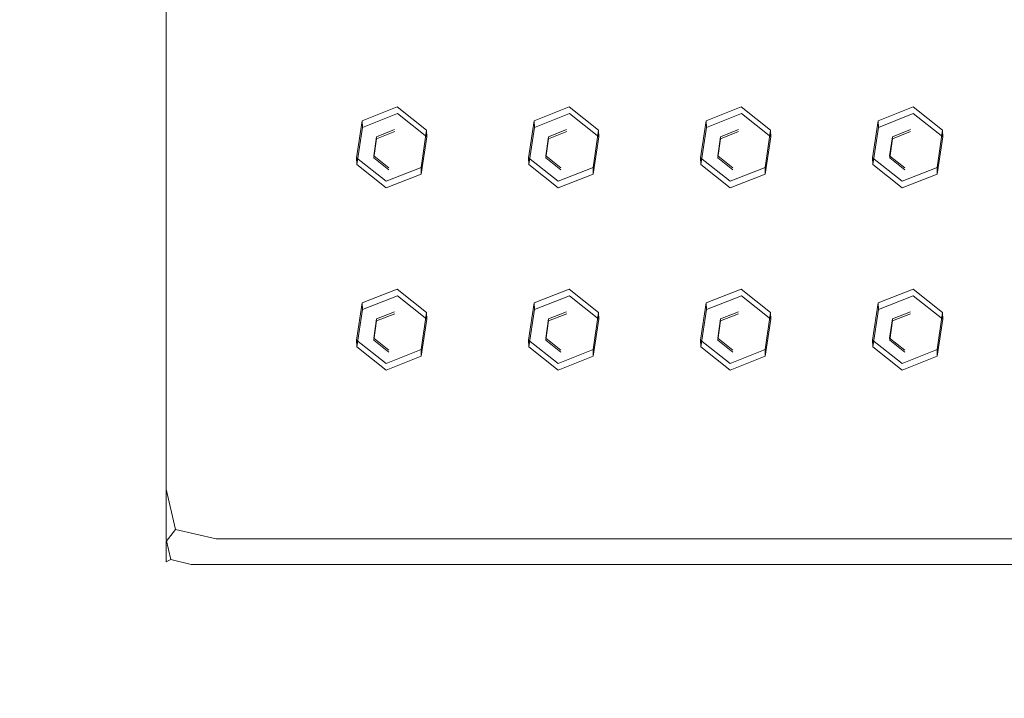
# Model space of a CAD drawing. Extents: x 0 to 895, y -941 to 0.
# Drawn here: x 323 to 396, y -492 to -441 of the extents above; entities that cross this region are included whole.
import ezdxf

# ---------------------------------------------------------------- set-up
doc = ezdxf.new("R2010")
doc.units = 0
doc.header["$LTSCALE"] = 500
doc.header["$MEASUREMENT"] = 0
for name, color, linetype in [('NOVOTERM_CERAMIKA', 7, 'Continuous'), ('NOVOTERM_CHROM', 7, 'Continuous'), ('NOVOTERM_DYSZE', 7, 'Continuous')]:
    doc.layers.add(name, color=color, linetype=linetype)

msp = doc.modelspace()

# ---------------------------------------------------------------- linework, layer by layer
at = {"layer": 'NOVOTERM_CERAMIKA', "lineweight": 0, "invisible_edges": 15}
for points in [[(0.369, -5.149), (893.575, -3.103), (887.55, -895, 0), (0.369, -5.149)], [(887.55, -895, 0), (1.437, -891.924), (0.369, -5.149), (887.55, -895, 0)], [(743.496, -119.632, 109.561), (129.555, -133.693, 109.561), (124.674, -750.935, 109.561), (743.496, -119.632, 109.561)], [(124.674, -750.935, 109.561), (771.285, -760.29, 109.561), (743.496, -119.632, 109.561), (124.674, -750.935, 109.561)]]:
    msp.add_3dface(points, dxfattribs=at)
at = {"layer": 'NOVOTERM_CHROM', "lineweight": 0}
for points, invisible_edges in [([(332.699, -479.824, 2068.445), (332.699, -478.31, 2082.646), (332.699, -270.561, 2060.494), (332.699, -272.075, 2046.293)], 15), ([(333.469, -476.267, 2084.296), (333.469, -272.211, 2062.538), (332.699, -270.561, 2060.494), (332.699, -478.31, 2082.646)], 15), ([(333.469, -272.272, 2044.446), (333.469, -480.021, 2066.598), (332.699, -479.824, 2068.445), (332.699, -272.075, 2046.293)], 15), ([(335.326, -474.339, 2084.864), (335.326, -273.976, 2063.5), (333.469, -272.211, 2062.538), (333.469, -476.267, 2084.296)], 11), ([(335.326, -272.354, 2043.681), (335.326, -480.103, 2065.833), (333.469, -480.021, 2066.598), (333.469, -272.272, 2044.446)], 11), ([(544.252, -272.354, 2043.681), (544.252, -480.103, 2065.833), (335.326, -480.103, 2065.833), (335.326, -272.354, 2043.681)], 15), ([(335.326, -273.976, 2063.5), (335.326, -474.339, 2084.864), (341.009, -468.688, 2084.261), (341.009, -279.627, 2064.102)], 15), ([(343.408, -466.653, 2084.593), (343.408, -281.546, 2064.855), (341.009, -279.627, 2064.102), (341.009, -468.688, 2084.261)], 15), ([(345.486, -464.537, 2085.692), (345.486, -283.383, 2066.376), (343.408, -281.546, 2064.855), (343.408, -466.653, 2084.593)], 15), ([(345.486, -283.383, 2066.376), (345.486, -464.537, 2085.692), (353.626, -455.573, 2092.977), (353.626, -290.608, 2075.387)], 15), ([(355.704, -454.805, 2094.22), (355.704, -291.097, 2076.764), (353.626, -290.608, 2075.387), (353.626, -455.573, 2092.977)], 15), ([(358.103, -454.119, 2094.696), (358.103, -291.668, 2077.374), (355.704, -291.097, 2076.764), (355.704, -454.805, 2094.22)], 15), ([(358.103, -291.668, 2077.374), (358.103, -454.119, 2094.696), (521.475, -454.119, 2094.696), (521.475, -291.668, 2077.374)], 15), ([(358.103, -454.119, 2094.696), (355.704, -454.805, 2094.22), (355.883, -456.389, 2094.34), (357.471, -456.562, 2094.407)], 15), ([(521.475, -454.119, 2094.696), (358.103, -454.119, 2094.696), (357.471, -456.562, 2094.407), (522.107, -456.562, 2094.407)], 15), ([(353.626, -455.573, 2092.977), (355.009, -457.346, 2093.614), (355.883, -456.389, 2094.34), (355.704, -454.805, 2094.22)], 15), ([(346.868, -466.309, 2086.329), (355.009, -457.346, 2093.614), (353.626, -455.573, 2092.977), (345.486, -464.537, 2085.692)], 15), ([(356.839, -458.768, 2093.318), (357.471, -456.562, 2094.407), (355.883, -456.389, 2094.34), (355.009, -457.346, 2093.614)], 15), ([(522.107, -456.562, 2094.407), (357.471, -456.562, 2094.407), (356.839, -458.768, 2093.318), (522.739, -458.768, 2093.318)], 15), ([(348.699, -467.731, 2086.033), (356.839, -458.768, 2093.318), (355.009, -457.346, 2093.614), (346.868, -466.309, 2086.329)], 15), ([(348.699, -467.731, 2086.033), (530.879, -467.731, 2086.033), (522.739, -458.768, 2093.318), (356.839, -458.768, 2093.318)], 15), ([(345.486, -464.537, 2085.692), (343.408, -466.653, 2084.593), (344.308, -469.047, 2084.8), (346.868, -466.309, 2086.329)], 15), ([(341.009, -468.688, 2084.261), (342.097, -471.299, 2084.54), (344.308, -469.047, 2084.8), (343.408, -466.653, 2084.593)], 15), ([(348.699, -467.731, 2086.033), (346.868, -466.309, 2086.329), (344.308, -469.047, 2084.8), (346.711, -469.937, 2084.944)], 15), ([(530.879, -467.731, 2086.033), (348.699, -467.731, 2086.033), (346.711, -469.937, 2084.944), (532.867, -469.937, 2084.944)], 15), ([(341.009, -468.688, 2084.261), (335.326, -474.339, 2084.864), (336.413, -476.95, 2085.142), (342.097, -471.299, 2084.54)], 15), ([(344.723, -472.381, 2084.655), (346.711, -469.937, 2084.944), (344.308, -469.047, 2084.8), (342.097, -471.299, 2084.54)], 15), ([(532.867, -469.937, 2084.944), (346.711, -469.937, 2084.944), (344.723, -472.381, 2084.655), (534.855, -472.381, 2084.655)], 15), ([(342.097, -471.299, 2084.54), (336.413, -476.95, 2085.142), (339.04, -478.032, 2085.258), (344.723, -472.381, 2084.655)], 15), ([(339.04, -478.032, 2085.258), (540.538, -478.032, 2085.258), (534.855, -472.381, 2084.655), (344.723, -472.381, 2084.655)], 15), ([(335.326, -474.339, 2084.864), (333.469, -476.267, 2084.296), (334.143, -479.274, 2084.764), (336.413, -476.95, 2085.142)], 13), ([(332.699, -478.31, 2082.646), (333.469, -480.157, 2082.843), (334.143, -479.274, 2084.764), (333.469, -476.267, 2084.296)], 13), ([(339.04, -478.032, 2085.258), (336.413, -476.95, 2085.142), (334.143, -479.274, 2084.764), (337.183, -479.96, 2084.69)], 11), ([(332.699, -478.31, 2082.646), (332.699, -479.824, 2068.445), (333.469, -481.671, 2068.641), (333.469, -480.157, 2082.843)], 11), ([(540.538, -478.032, 2085.258), (339.04, -478.032, 2085.258), (337.183, -479.96, 2084.69), (542.395, -479.96, 2084.69)], 11), ([(335.326, -480.922, 2082.925), (337.183, -479.96, 2084.69), (334.143, -479.274, 2084.764), (333.469, -480.157, 2082.843)], 15), ([(332.699, -479.824, 2068.445), (333.469, -480.021, 2066.598), (333.809, -481.493, 2067.098), (333.469, -481.671, 2068.641)], 15), ([(335.326, -480.103, 2065.833), (335.326, -481.868, 2066.795), (333.809, -481.493, 2067.098), (333.469, -480.021, 2066.598)], 9), ([(333.469, -480.157, 2082.843), (333.469, -481.671, 2068.641), (335.326, -482.436, 2068.723), (335.326, -480.922, 2082.925)], 15), ([(542.395, -479.96, 2084.69), (337.183, -479.96, 2084.69), (335.326, -480.922, 2082.925), (544.252, -480.922, 2082.925)], 15), ([(335.326, -480.103, 2065.833), (544.252, -480.103, 2065.833), (544.252, -481.868, 2066.795), (335.326, -481.868, 2066.795)], 11), ([(335.326, -482.436, 2068.723), (333.469, -481.671, 2068.641), (333.809, -481.493, 2067.098), (335.326, -481.868, 2066.795)], 13), ([(544.252, -482.436, 2068.723), (544.252, -480.922, 2082.925), (335.326, -480.922, 2082.925), (335.326, -482.436, 2068.723)], 15), ([(335.326, -481.868, 2066.795), (544.252, -481.868, 2066.795), (544.252, -482.436, 2068.723), (335.326, -482.436, 2068.723)], 15)]:
    msp.add_3dface(points, dxfattribs=dict(at, invisible_edges=invisible_edges))
at = {"layer": 'NOVOTERM_DYSZE', "lineweight": 0}
for points, invisible_edges in [([(350.7, -448.275, 2058.46), (348.091, -449.304, 2058.568), (348.075, -448.803, 2063.216), (350.684, -447.774, 2063.109)], 8), ([(352.896, -450.013, 2058.65), (350.7, -448.275, 2058.46), (350.684, -447.774, 2063.109), (352.88, -449.513, 2063.298)], 10), ([(363.525, -448.275, 2058.46), (360.915, -449.304, 2058.568), (360.899, -448.803, 2063.216), (363.508, -447.774, 2063.109)], 8), ([(365.72, -450.013, 2058.65), (363.525, -448.275, 2058.46), (363.508, -447.774, 2063.109), (365.704, -449.513, 2063.298)], 10), ([(376.349, -448.275, 2058.46), (373.74, -449.304, 2058.568), (373.724, -448.803, 2063.216), (376.333, -447.774, 2063.109)], 8), ([(378.545, -450.013, 2058.65), (376.349, -448.275, 2058.46), (376.333, -447.774, 2063.109), (378.529, -449.513, 2063.298)], 10), ([(389.173, -448.275, 2058.46), (386.564, -449.304, 2058.568), (386.548, -448.803, 2063.216), (389.157, -447.774, 2063.109)], 8), ([(391.369, -450.013, 2058.65), (389.173, -448.275, 2058.46), (389.157, -447.774, 2063.109), (391.353, -449.513, 2063.298)], 10), ([(348.091, -449.304, 2058.568), (350.7, -448.275, 2058.46), (350.5, -449.615, 2058.604), (349.154, -450.146, 2058.659)], 11), ([(350.7, -448.275, 2058.46), (352.896, -450.013, 2058.65), (351.633, -450.512, 2058.702), (350.5, -449.615, 2058.604)], 15), ([(360.915, -449.304, 2058.568), (363.525, -448.275, 2058.46), (363.324, -449.615, 2058.604), (361.979, -450.146, 2058.659)], 11), ([(363.525, -448.275, 2058.46), (365.72, -450.013, 2058.65), (364.457, -450.512, 2058.702), (363.324, -449.615, 2058.604)], 15), ([(373.74, -449.304, 2058.568), (376.349, -448.275, 2058.46), (376.149, -449.615, 2058.604), (374.803, -450.146, 2058.659)], 11), ([(376.349, -448.275, 2058.46), (378.545, -450.013, 2058.65), (377.281, -450.512, 2058.702), (376.149, -449.615, 2058.604)], 15), ([(386.564, -449.304, 2058.568), (389.173, -448.275, 2058.46), (388.973, -449.615, 2058.604), (387.627, -450.146, 2058.659)], 11), ([(389.173, -448.275, 2058.46), (391.369, -450.013, 2058.65), (390.106, -450.512, 2058.702), (388.973, -449.615, 2058.604)], 15), ([(348.091, -449.304, 2058.568), (347.678, -452.071, 2058.864), (347.662, -451.571, 2063.512), (348.075, -448.803, 2063.216)], 10), ([(347.678, -452.071, 2058.864), (348.091, -449.304, 2058.568), (349.154, -450.146, 2058.659), (348.941, -451.573, 2058.812)], 11), ([(360.915, -449.304, 2058.568), (360.502, -452.071, 2058.864), (360.486, -451.571, 2063.512), (360.899, -448.803, 2063.216)], 10), ([(360.502, -452.071, 2058.864), (360.915, -449.304, 2058.568), (361.979, -450.146, 2058.659), (361.766, -451.573, 2058.812)], 11), ([(373.74, -449.304, 2058.568), (373.326, -452.071, 2058.864), (373.31, -451.571, 2063.512), (373.724, -448.803, 2063.216)], 10), ([(373.326, -452.071, 2058.864), (373.74, -449.304, 2058.568), (374.803, -450.146, 2058.659), (374.59, -451.573, 2058.812)], 11), ([(386.564, -449.304, 2058.568), (386.151, -452.071, 2058.864), (386.135, -451.571, 2063.512), (386.548, -448.803, 2063.216)], 10), ([(386.151, -452.071, 2058.864), (386.564, -449.304, 2058.568), (387.627, -450.146, 2058.659), (387.414, -451.573, 2058.812)], 11), ([(348.941, -451.573, 2058.812), (349.154, -450.146, 2058.659), (349.15, -449.997, 2060.044), (348.936, -451.424, 2060.197)], 11), ([(349.15, -449.997, 2060.044), (350.282, -450.894, 2060.141), (348.936, -451.424, 2060.197), (349.15, -449.997, 2060.044)], 15), ([(349.154, -450.146, 2058.659), (350.5, -449.615, 2058.604), (350.495, -449.466, 2059.988), (349.15, -449.997, 2060.044)], 11), ([(350.495, -449.466, 2059.988), (350.282, -450.894, 2060.141), (349.15, -449.997, 2060.044), (350.495, -449.466, 2059.988)], 15), ([(351.628, -450.363, 2060.086), (350.282, -450.894, 2060.141), (350.495, -449.466, 2059.988), (351.628, -450.363, 2060.086)], 15), ([(350.5, -449.615, 2058.604), (351.633, -450.512, 2058.702), (351.628, -450.363, 2060.086), (350.495, -449.466, 2059.988)], 15), ([(352.896, -450.013, 2058.65), (352.483, -452.781, 2058.947), (351.42, -451.939, 2058.855), (351.633, -450.512, 2058.702)], 15), ([(361.766, -451.573, 2058.812), (361.979, -450.146, 2058.659), (361.974, -449.997, 2060.044), (361.761, -451.424, 2060.197)], 11), ([(361.974, -449.997, 2060.044), (363.106, -450.894, 2060.141), (361.761, -451.424, 2060.197), (361.974, -449.997, 2060.044)], 15), ([(361.979, -450.146, 2058.659), (363.324, -449.615, 2058.604), (363.32, -449.466, 2059.988), (361.974, -449.997, 2060.044)], 11), ([(363.32, -449.466, 2059.988), (363.106, -450.894, 2060.141), (361.974, -449.997, 2060.044), (363.32, -449.466, 2059.988)], 15), ([(364.452, -450.363, 2060.086), (363.106, -450.894, 2060.141), (363.32, -449.466, 2059.988), (364.452, -450.363, 2060.086)], 15), ([(363.324, -449.615, 2058.604), (364.457, -450.512, 2058.702), (364.452, -450.363, 2060.086), (363.32, -449.466, 2059.988)], 15), ([(365.72, -450.013, 2058.65), (365.307, -452.781, 2058.947), (364.244, -451.939, 2058.855), (364.457, -450.512, 2058.702)], 15), ([(374.59, -451.573, 2058.812), (374.803, -450.146, 2058.659), (374.798, -449.997, 2060.044), (374.585, -451.424, 2060.197)], 11), ([(374.798, -449.997, 2060.044), (375.931, -450.894, 2060.141), (374.585, -451.424, 2060.197), (374.798, -449.997, 2060.044)], 15), ([(374.803, -450.146, 2058.659), (376.149, -449.615, 2058.604), (376.144, -449.466, 2059.988), (374.798, -449.997, 2060.044)], 11), ([(376.144, -449.466, 2059.988), (375.931, -450.894, 2060.141), (374.798, -449.997, 2060.044), (376.144, -449.466, 2059.988)], 15), ([(377.277, -450.363, 2060.086), (375.931, -450.894, 2060.141), (376.144, -449.466, 2059.988), (377.277, -450.363, 2060.086)], 15), ([(376.149, -449.615, 2058.604), (377.281, -450.512, 2058.702), (377.277, -450.363, 2060.086), (376.144, -449.466, 2059.988)], 15), ([(378.545, -450.013, 2058.65), (378.131, -452.781, 2058.947), (377.068, -451.939, 2058.855), (377.281, -450.512, 2058.702)], 15), ([(387.414, -451.573, 2058.812), (387.627, -450.146, 2058.659), (387.623, -449.997, 2060.044), (387.409, -451.424, 2060.197)], 11), ([(387.623, -449.997, 2060.044), (388.755, -450.894, 2060.141), (387.409, -451.424, 2060.197), (387.623, -449.997, 2060.044)], 15), ([(387.627, -450.146, 2058.659), (388.973, -449.615, 2058.604), (388.968, -449.466, 2059.988), (387.623, -449.997, 2060.044)], 11), ([(388.968, -449.466, 2059.988), (388.755, -450.894, 2060.141), (387.623, -449.997, 2060.044), (388.968, -449.466, 2059.988)], 15), ([(390.101, -450.363, 2060.086), (388.755, -450.894, 2060.141), (388.968, -449.466, 2059.988), (390.101, -450.363, 2060.086)], 15), ([(388.973, -449.615, 2058.604), (390.106, -450.512, 2058.702), (390.101, -450.363, 2060.086), (388.968, -449.466, 2059.988)], 15), ([(391.369, -450.013, 2058.65), (390.956, -452.781, 2058.947), (389.892, -451.939, 2058.855), (390.106, -450.512, 2058.702)], 15), ([(351.415, -451.79, 2060.239), (350.282, -450.894, 2060.141), (351.628, -450.363, 2060.086), (351.415, -451.79, 2060.239)], 15), ([(351.633, -450.512, 2058.702), (351.42, -451.939, 2058.855), (351.415, -451.79, 2060.239), (351.628, -450.363, 2060.086)], 15), ([(364.239, -451.79, 2060.239), (363.106, -450.894, 2060.141), (364.452, -450.363, 2060.086), (364.239, -451.79, 2060.239)], 15), ([(364.457, -450.512, 2058.702), (364.244, -451.939, 2058.855), (364.239, -451.79, 2060.239), (364.452, -450.363, 2060.086)], 15), ([(377.063, -451.79, 2060.239), (375.931, -450.894, 2060.141), (377.277, -450.363, 2060.086), (377.063, -451.79, 2060.239)], 15), ([(377.281, -450.512, 2058.702), (377.068, -451.939, 2058.855), (377.063, -451.79, 2060.239), (377.277, -450.363, 2060.086)], 15), ([(389.888, -451.79, 2060.239), (388.755, -450.894, 2060.141), (390.101, -450.363, 2060.086), (389.888, -451.79, 2060.239)], 15), ([(390.106, -450.512, 2058.702), (389.892, -451.939, 2058.855), (389.888, -451.79, 2060.239), (390.101, -450.363, 2060.086)], 15), ([(348.936, -451.424, 2060.197), (350.282, -450.894, 2060.141), (350.069, -452.321, 2060.294), (348.936, -451.424, 2060.197)], 15), ([(350.074, -452.47, 2058.91), (348.941, -451.573, 2058.812), (348.936, -451.424, 2060.197), (350.069, -452.321, 2060.294)], 11), ([(350.069, -452.321, 2060.294), (350.282, -450.894, 2060.141), (351.415, -451.79, 2060.239), (350.069, -452.321, 2060.294)], 15), ([(361.761, -451.424, 2060.197), (363.106, -450.894, 2060.141), (362.893, -452.321, 2060.294), (361.761, -451.424, 2060.197)], 15), ([(362.898, -452.47, 2058.91), (361.766, -451.573, 2058.812), (361.761, -451.424, 2060.197), (362.893, -452.321, 2060.294)], 11), ([(362.893, -452.321, 2060.294), (363.106, -450.894, 2060.141), (364.239, -451.79, 2060.239), (362.893, -452.321, 2060.294)], 15), ([(374.585, -451.424, 2060.197), (375.931, -450.894, 2060.141), (375.718, -452.321, 2060.294), (374.585, -451.424, 2060.197)], 15), ([(375.722, -452.47, 2058.91), (374.59, -451.573, 2058.812), (374.585, -451.424, 2060.197), (375.718, -452.321, 2060.294)], 11), ([(375.718, -452.321, 2060.294), (375.931, -450.894, 2060.141), (377.063, -451.79, 2060.239), (375.718, -452.321, 2060.294)], 15), ([(387.409, -451.424, 2060.197), (388.755, -450.894, 2060.141), (388.542, -452.321, 2060.294), (387.409, -451.424, 2060.197)], 15), ([(388.547, -452.47, 2058.91), (387.414, -451.573, 2058.812), (387.409, -451.424, 2060.197), (388.542, -452.321, 2060.294)], 11), ([(388.542, -452.321, 2060.294), (388.755, -450.894, 2060.141), (389.888, -451.79, 2060.239), (388.542, -452.321, 2060.294)], 15), ([(347.678, -452.071, 2058.864), (349.874, -453.81, 2059.054), (349.858, -453.31, 2063.702), (347.662, -451.571, 2063.512)], 2), ([(349.874, -453.81, 2059.054), (347.678, -452.071, 2058.864), (348.941, -451.573, 2058.812), (350.074, -452.47, 2058.91)], 11), ([(349.874, -453.81, 2059.054), (352.483, -452.781, 2058.947), (352.467, -452.281, 2063.595), (349.858, -453.31, 2063.702)], 10), ([(352.483, -452.781, 2058.947), (349.874, -453.81, 2059.054), (350.074, -452.47, 2058.91), (351.42, -451.939, 2058.855)], 15), ([(351.42, -451.939, 2058.855), (350.074, -452.47, 2058.91), (350.069, -452.321, 2060.294), (351.415, -451.79, 2060.239)], 15), ([(360.502, -452.071, 2058.864), (362.698, -453.81, 2059.054), (362.682, -453.31, 2063.702), (360.486, -451.571, 2063.512)], 2), ([(362.698, -453.81, 2059.054), (360.502, -452.071, 2058.864), (361.766, -451.573, 2058.812), (362.898, -452.47, 2058.91)], 11), ([(362.698, -453.81, 2059.054), (365.307, -452.781, 2058.947), (365.291, -452.281, 2063.595), (362.682, -453.31, 2063.702)], 10), ([(365.307, -452.781, 2058.947), (362.698, -453.81, 2059.054), (362.898, -452.47, 2058.91), (364.244, -451.939, 2058.855)], 15), ([(364.244, -451.939, 2058.855), (362.898, -452.47, 2058.91), (362.893, -452.321, 2060.294), (364.239, -451.79, 2060.239)], 15), ([(373.326, -452.071, 2058.864), (375.522, -453.81, 2059.054), (375.506, -453.31, 2063.702), (373.31, -451.571, 2063.512)], 2), ([(375.522, -453.81, 2059.054), (373.326, -452.071, 2058.864), (374.59, -451.573, 2058.812), (375.722, -452.47, 2058.91)], 11), ([(375.522, -453.81, 2059.054), (378.131, -452.781, 2058.947), (378.115, -452.281, 2063.595), (375.506, -453.31, 2063.702)], 10), ([(378.131, -452.781, 2058.947), (375.522, -453.81, 2059.054), (375.722, -452.47, 2058.91), (377.068, -451.939, 2058.855)], 15), ([(377.068, -451.939, 2058.855), (375.722, -452.47, 2058.91), (375.718, -452.321, 2060.294), (377.063, -451.79, 2060.239)], 15), ([(386.151, -452.071, 2058.864), (388.347, -453.81, 2059.054), (388.331, -453.31, 2063.702), (386.135, -451.571, 2063.512)], 2), ([(388.347, -453.81, 2059.054), (386.151, -452.071, 2058.864), (387.414, -451.573, 2058.812), (388.547, -452.47, 2058.91)], 11), ([(388.347, -453.81, 2059.054), (390.956, -452.781, 2058.947), (390.94, -452.281, 2063.595), (388.331, -453.31, 2063.702)], 10), ([(390.956, -452.781, 2058.947), (388.347, -453.81, 2059.054), (388.547, -452.47, 2058.91), (389.892, -451.939, 2058.855)], 15), ([(389.892, -451.939, 2058.855), (388.547, -452.47, 2058.91), (388.542, -452.321, 2060.294), (389.888, -451.79, 2060.239)], 15), ([(350.7, -461.849, 2059.908), (348.091, -462.878, 2060.015), (348.075, -462.377, 2064.663), (350.684, -461.349, 2064.556)], 8), ([(352.896, -463.588, 2060.098), (350.7, -461.849, 2059.908), (350.684, -461.349, 2064.556), (352.88, -463.087, 2064.746)], 10), ([(363.525, -461.849, 2059.908), (360.915, -462.878, 2060.015), (360.899, -462.377, 2064.663), (363.508, -461.349, 2064.556)], 8), ([(365.72, -463.588, 2060.098), (363.525, -461.849, 2059.908), (363.508, -461.349, 2064.556), (365.704, -463.087, 2064.746)], 10), ([(376.349, -461.849, 2059.908), (373.74, -462.878, 2060.015), (373.724, -462.377, 2064.663), (376.333, -461.349, 2064.556)], 8), ([(378.545, -463.588, 2060.098), (376.349, -461.849, 2059.908), (376.333, -461.349, 2064.556), (378.529, -463.087, 2064.746)], 10), ([(389.173, -461.849, 2059.908), (386.564, -462.878, 2060.015), (386.548, -462.377, 2064.663), (389.157, -461.349, 2064.556)], 8), ([(391.369, -463.588, 2060.098), (389.173, -461.849, 2059.908), (389.157, -461.349, 2064.556), (391.353, -463.087, 2064.746)], 10), ([(348.091, -462.878, 2060.015), (347.678, -465.646, 2060.311), (347.662, -465.145, 2064.959), (348.075, -462.377, 2064.663)], 10), ([(348.091, -462.878, 2060.015), (350.7, -461.849, 2059.908), (350.5, -463.189, 2060.052), (349.154, -463.72, 2060.107)], 11), ([(350.7, -461.849, 2059.908), (352.896, -463.588, 2060.098), (351.633, -464.086, 2060.149), (350.5, -463.189, 2060.052)], 15), ([(360.915, -462.878, 2060.015), (360.502, -465.646, 2060.311), (360.486, -465.145, 2064.959), (360.899, -462.377, 2064.663)], 10), ([(360.915, -462.878, 2060.015), (363.525, -461.849, 2059.908), (363.324, -463.189, 2060.052), (361.979, -463.72, 2060.107)], 11), ([(363.525, -461.849, 2059.908), (365.72, -463.588, 2060.098), (364.457, -464.086, 2060.149), (363.324, -463.189, 2060.052)], 15), ([(373.74, -462.878, 2060.015), (373.326, -465.646, 2060.311), (373.31, -465.145, 2064.959), (373.724, -462.377, 2064.663)], 10), ([(373.74, -462.878, 2060.015), (376.349, -461.849, 2059.908), (376.149, -463.189, 2060.052), (374.803, -463.72, 2060.107)], 11), ([(376.349, -461.849, 2059.908), (378.545, -463.588, 2060.098), (377.281, -464.086, 2060.149), (376.149, -463.189, 2060.052)], 15), ([(386.564, -462.878, 2060.015), (386.151, -465.646, 2060.312), (386.135, -465.145, 2064.959), (386.548, -462.377, 2064.663)], 10), ([(386.564, -462.878, 2060.015), (389.173, -461.849, 2059.908), (388.973, -463.189, 2060.052), (387.627, -463.72, 2060.107)], 11), ([(389.173, -461.849, 2059.908), (391.369, -463.588, 2060.098), (390.106, -464.086, 2060.149), (388.973, -463.189, 2060.052)], 15), ([(347.678, -465.646, 2060.311), (348.091, -462.878, 2060.015), (349.154, -463.72, 2060.107), (348.941, -465.147, 2060.26)], 11), ([(349.154, -463.72, 2060.107), (350.5, -463.189, 2060.052), (350.495, -463.04, 2061.436), (349.15, -463.571, 2061.491)], 11), ([(350.495, -463.04, 2061.436), (350.282, -464.468, 2061.589), (349.15, -463.571, 2061.491), (350.495, -463.04, 2061.436)], 15), ([(351.628, -463.937, 2061.534), (350.282, -464.468, 2061.589), (350.495, -463.04, 2061.436), (351.628, -463.937, 2061.534)], 15), ([(350.5, -463.189, 2060.052), (351.633, -464.086, 2060.149), (351.628, -463.937, 2061.534), (350.495, -463.04, 2061.436)], 15), ([(360.502, -465.646, 2060.311), (360.915, -462.878, 2060.015), (361.979, -463.72, 2060.107), (361.766, -465.147, 2060.26)], 11), ([(361.979, -463.72, 2060.107), (363.324, -463.189, 2060.052), (363.32, -463.04, 2061.436), (361.974, -463.571, 2061.491)], 11), ([(363.32, -463.04, 2061.436), (363.106, -464.468, 2061.589), (361.974, -463.571, 2061.491), (363.32, -463.04, 2061.436)], 15), ([(364.452, -463.937, 2061.534), (363.106, -464.468, 2061.589), (363.32, -463.04, 2061.436), (364.452, -463.937, 2061.534)], 15), ([(363.324, -463.189, 2060.052), (364.457, -464.086, 2060.149), (364.452, -463.937, 2061.534), (363.32, -463.04, 2061.436)], 15), ([(373.326, -465.646, 2060.311), (373.74, -462.878, 2060.015), (374.803, -463.72, 2060.107), (374.59, -465.147, 2060.26)], 11), ([(374.803, -463.72, 2060.107), (376.149, -463.189, 2060.052), (376.144, -463.04, 2061.436), (374.798, -463.571, 2061.491)], 11), ([(376.144, -463.04, 2061.436), (375.931, -464.468, 2061.589), (374.798, -463.571, 2061.491), (376.144, -463.04, 2061.436)], 15), ([(377.277, -463.937, 2061.534), (375.931, -464.468, 2061.589), (376.144, -463.04, 2061.436), (377.277, -463.937, 2061.534)], 15), ([(376.149, -463.189, 2060.052), (377.281, -464.086, 2060.149), (377.277, -463.937, 2061.534), (376.144, -463.04, 2061.436)], 15), ([(386.151, -465.646, 2060.312), (386.564, -462.878, 2060.015), (387.627, -463.72, 2060.107), (387.414, -465.147, 2060.26)], 11), ([(387.627, -463.72, 2060.107), (388.973, -463.189, 2060.052), (388.968, -463.04, 2061.436), (387.623, -463.571, 2061.491)], 11), ([(388.968, -463.04, 2061.436), (388.755, -464.468, 2061.589), (387.623, -463.571, 2061.491), (388.968, -463.04, 2061.436)], 15), ([(390.101, -463.937, 2061.534), (388.755, -464.468, 2061.589), (388.968, -463.04, 2061.436), (390.101, -463.937, 2061.534)], 15), ([(388.973, -463.189, 2060.052), (390.106, -464.086, 2060.149), (390.101, -463.937, 2061.534), (388.968, -463.04, 2061.436)], 15), ([(348.941, -465.147, 2060.26), (349.154, -463.72, 2060.107), (349.15, -463.571, 2061.491), (348.936, -464.998, 2061.644)], 11), ([(349.15, -463.571, 2061.491), (350.282, -464.468, 2061.589), (348.936, -464.998, 2061.644), (349.15, -463.571, 2061.491)], 15), ([(351.415, -465.365, 2061.687), (350.282, -464.468, 2061.589), (351.628, -463.937, 2061.534), (351.415, -465.365, 2061.687)], 15), ([(351.633, -464.086, 2060.149), (351.42, -465.513, 2060.302), (351.415, -465.365, 2061.687), (351.628, -463.937, 2061.534)], 15), ([(352.896, -463.588, 2060.098), (352.483, -466.355, 2060.394), (351.42, -465.513, 2060.302), (351.633, -464.086, 2060.149)], 15), ([(361.766, -465.147, 2060.26), (361.979, -463.72, 2060.107), (361.974, -463.571, 2061.491), (361.761, -464.998, 2061.644)], 11), ([(361.974, -463.571, 2061.491), (363.106, -464.468, 2061.589), (361.761, -464.998, 2061.644), (361.974, -463.571, 2061.491)], 15), ([(364.239, -465.365, 2061.687), (363.106, -464.468, 2061.589), (364.452, -463.937, 2061.534), (364.239, -465.365, 2061.687)], 15), ([(364.457, -464.086, 2060.149), (364.244, -465.513, 2060.302), (364.239, -465.365, 2061.687), (364.452, -463.937, 2061.534)], 15), ([(365.72, -463.588, 2060.098), (365.307, -466.355, 2060.394), (364.244, -465.513, 2060.302), (364.457, -464.086, 2060.149)], 15), ([(374.59, -465.147, 2060.26), (374.803, -463.72, 2060.107), (374.798, -463.571, 2061.491), (374.585, -464.998, 2061.644)], 11), ([(374.798, -463.571, 2061.491), (375.931, -464.468, 2061.589), (374.585, -464.998, 2061.644), (374.798, -463.571, 2061.491)], 15), ([(377.063, -465.365, 2061.687), (375.931, -464.468, 2061.589), (377.277, -463.937, 2061.534), (377.063, -465.365, 2061.687)], 15), ([(377.281, -464.086, 2060.149), (377.068, -465.513, 2060.302), (377.063, -465.365, 2061.687), (377.277, -463.937, 2061.534)], 15), ([(378.545, -463.588, 2060.098), (378.131, -466.355, 2060.394), (377.068, -465.513, 2060.302), (377.281, -464.086, 2060.149)], 15), ([(387.414, -465.147, 2060.26), (387.627, -463.72, 2060.107), (387.623, -463.571, 2061.491), (387.409, -464.998, 2061.644)], 11), ([(387.623, -463.571, 2061.491), (388.755, -464.468, 2061.589), (387.409, -464.998, 2061.644), (387.623, -463.571, 2061.491)], 15), ([(389.888, -465.365, 2061.687), (388.755, -464.468, 2061.589), (390.101, -463.937, 2061.534), (389.888, -465.365, 2061.687)], 15), ([(390.106, -464.086, 2060.149), (389.892, -465.513, 2060.302), (389.888, -465.365, 2061.687), (390.101, -463.937, 2061.534)], 15), ([(391.369, -463.588, 2060.098), (390.956, -466.355, 2060.394), (389.892, -465.513, 2060.302), (390.106, -464.086, 2060.149)], 15), ([(348.936, -464.998, 2061.644), (350.282, -464.468, 2061.589), (350.069, -465.895, 2061.742), (348.936, -464.998, 2061.644)], 15), ([(350.069, -465.895, 2061.742), (350.282, -464.468, 2061.589), (351.415, -465.365, 2061.687), (350.069, -465.895, 2061.742)], 15), ([(361.761, -464.998, 2061.644), (363.106, -464.468, 2061.589), (362.893, -465.895, 2061.742), (361.761, -464.998, 2061.644)], 15), ([(362.893, -465.895, 2061.742), (363.106, -464.468, 2061.589), (364.239, -465.365, 2061.687), (362.893, -465.895, 2061.742)], 15), ([(374.585, -464.998, 2061.644), (375.931, -464.468, 2061.589), (375.718, -465.895, 2061.742), (374.585, -464.998, 2061.644)], 15), ([(375.718, -465.895, 2061.742), (375.931, -464.468, 2061.589), (377.063, -465.365, 2061.687), (375.718, -465.895, 2061.742)], 15), ([(387.409, -464.998, 2061.644), (388.755, -464.468, 2061.589), (388.542, -465.895, 2061.742), (387.409, -464.998, 2061.644)], 15), ([(388.542, -465.895, 2061.742), (388.755, -464.468, 2061.589), (389.888, -465.365, 2061.687), (388.542, -465.895, 2061.742)], 15), ([(347.678, -465.646, 2060.311), (349.874, -467.384, 2060.501), (349.858, -466.884, 2065.149), (347.662, -465.145, 2064.959)], 2), ([(349.874, -467.384, 2060.501), (347.678, -465.646, 2060.311), (348.941, -465.147, 2060.26), (350.074, -466.044, 2060.358)], 11), ([(350.074, -466.044, 2060.358), (348.941, -465.147, 2060.26), (348.936, -464.998, 2061.644), (350.069, -465.895, 2061.742)], 11), ([(351.42, -465.513, 2060.302), (350.074, -466.044, 2060.358), (350.069, -465.895, 2061.742), (351.415, -465.365, 2061.687)], 15), ([(360.502, -465.646, 2060.311), (362.698, -467.384, 2060.501), (362.682, -466.884, 2065.149), (360.486, -465.145, 2064.959)], 2), ([(362.698, -467.384, 2060.501), (360.502, -465.646, 2060.311), (361.766, -465.147, 2060.26), (362.898, -466.044, 2060.358)], 11), ([(362.898, -466.044, 2060.358), (361.766, -465.147, 2060.26), (361.761, -464.998, 2061.644), (362.893, -465.895, 2061.742)], 11), ([(364.244, -465.513, 2060.302), (362.898, -466.044, 2060.358), (362.893, -465.895, 2061.742), (364.239, -465.365, 2061.687)], 15), ([(373.326, -465.646, 2060.311), (375.522, -467.384, 2060.501), (375.506, -466.884, 2065.149), (373.31, -465.145, 2064.959)], 2), ([(375.522, -467.384, 2060.501), (373.326, -465.646, 2060.311), (374.59, -465.147, 2060.26), (375.722, -466.044, 2060.358)], 11), ([(375.722, -466.044, 2060.358), (374.59, -465.147, 2060.26), (374.585, -464.998, 2061.644), (375.718, -465.895, 2061.742)], 11), ([(377.068, -465.513, 2060.302), (375.722, -466.044, 2060.358), (375.718, -465.895, 2061.742), (377.063, -465.365, 2061.687)], 15), ([(386.151, -465.646, 2060.312), (388.347, -467.384, 2060.501), (388.331, -466.884, 2065.149), (386.135, -465.145, 2064.959)], 2), ([(388.347, -467.384, 2060.501), (386.151, -465.646, 2060.312), (387.414, -465.147, 2060.26), (388.547, -466.044, 2060.358)], 11), ([(388.547, -466.044, 2060.358), (387.414, -465.147, 2060.26), (387.409, -464.998, 2061.644), (388.542, -465.895, 2061.742)], 11), ([(389.892, -465.513, 2060.302), (388.547, -466.044, 2060.358), (388.542, -465.895, 2061.742), (389.888, -465.365, 2061.687)], 15), ([(349.874, -467.384, 2060.501), (352.483, -466.355, 2060.394), (352.467, -465.855, 2065.042), (349.858, -466.884, 2065.149)], 10), ([(352.483, -466.355, 2060.394), (349.874, -467.384, 2060.501), (350.074, -466.044, 2060.358), (351.42, -465.513, 2060.302)], 15), ([(362.698, -467.384, 2060.501), (365.307, -466.355, 2060.394), (365.291, -465.855, 2065.042), (362.682, -466.884, 2065.149)], 10), ([(365.307, -466.355, 2060.394), (362.698, -467.384, 2060.501), (362.898, -466.044, 2060.358), (364.244, -465.513, 2060.302)], 15), ([(375.522, -467.384, 2060.501), (378.131, -466.355, 2060.394), (378.115, -465.855, 2065.042), (375.506, -466.884, 2065.149)], 10), ([(378.131, -466.355, 2060.394), (375.522, -467.384, 2060.501), (375.722, -466.044, 2060.358), (377.068, -465.513, 2060.302)], 15), ([(388.347, -467.384, 2060.501), (390.956, -466.355, 2060.394), (390.94, -465.855, 2065.042), (388.331, -466.884, 2065.149)], 10), ([(390.956, -466.355, 2060.394), (388.347, -467.384, 2060.501), (388.547, -466.044, 2060.358), (389.892, -465.513, 2060.302)], 15)]:
    msp.add_3dface(points, dxfattribs=dict(at, invisible_edges=invisible_edges))
for points in [[(352.483, -452.781, 2058.947), (352.896, -450.013, 2058.65), (352.88, -449.513, 2063.298), (352.467, -452.281, 2063.595)], [(365.307, -452.781, 2058.947), (365.72, -450.013, 2058.65), (365.704, -449.513, 2063.298), (365.291, -452.281, 2063.595)], [(378.131, -452.781, 2058.947), (378.545, -450.013, 2058.65), (378.529, -449.513, 2063.298), (378.115, -452.281, 2063.595)], [(390.956, -452.781, 2058.947), (391.369, -450.013, 2058.65), (391.353, -449.513, 2063.298), (390.94, -452.281, 2063.595)], [(352.483, -466.355, 2060.394), (352.896, -463.588, 2060.098), (352.88, -463.087, 2064.746), (352.467, -465.855, 2065.042)], [(365.307, -466.355, 2060.394), (365.72, -463.588, 2060.098), (365.704, -463.087, 2064.746), (365.291, -465.855, 2065.042)], [(378.131, -466.355, 2060.394), (378.545, -463.588, 2060.098), (378.529, -463.087, 2064.746), (378.115, -465.855, 2065.042)], [(390.956, -466.355, 2060.394), (391.369, -463.588, 2060.098), (391.353, -463.087, 2064.746), (390.94, -465.855, 2065.042)]]:
    msp.add_3dface(points, dxfattribs=at)

doc.saveas('drawing.dxf')
